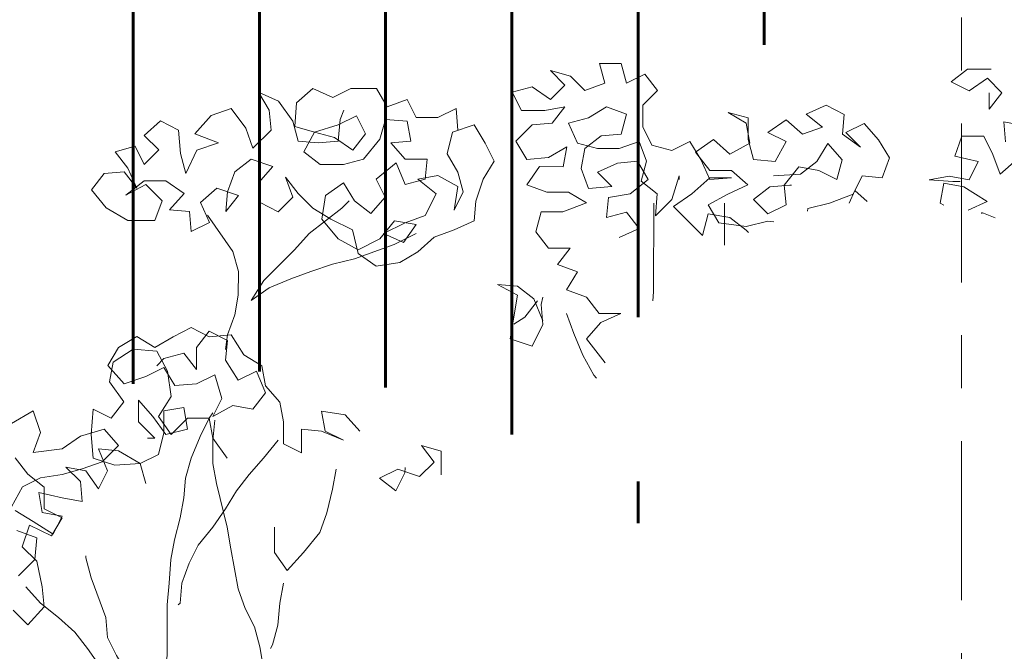
# Model space of a CAD drawing. Units: millimetres. Extents: x 1001.6 to 1080.6, y 553.4 to 612.6.
# Drawn here: x 1048.4 to 1050.3, y 564.6 to 565.8 of the extents above; entities that cross this region are included whole.
import ezdxf

# ---------------------------------------------------------------- set-up
doc = ezdxf.new("R2010")
doc.units = ezdxf.units.MM
doc.header["$LTSCALE"] = 0.25
doc.linetypes.add('ACAD_ISO10W100', pattern=[18, 12, -3, 0, -3])
doc.layers.add('CIELO', color=146, linetype='Continuous', lineweight=20)
doc.layers.add('Jardinería', color=76, linetype='Continuous', lineweight=20)
doc.layers.add('EJES', color=117, linetype='ACAD_ISO10W100')

# ---------------------------------------------------------------- blocks, each defined once
blk = doc.blocks.new('ARBOL')
at = {"layer": 'Jardinería', "color": 86}
for points in [[(0.5002, 7.2101), (0.4958, 7.2141), (0.465, 7.238), (0.424, 7.2449), (0.4137, 7.2039), (0.359, 7.2587), (0.3932, 7.2826), (0.4275, 7.3133), (0.4685, 7.3133), (0.4275, 7.3099), (0.4104, 7.3476), (0.3899, 7.3818), (0.3557, 7.3647), (0.318, 7.375), (0.301, 7.4092), (0.301, 7.4503), (0.3284, 7.4776), (0.3045, 7.5084), (0.2703, 7.4914), (0.26, 7.529), (0.219, 7.529), (0.2292, 7.4914), (0.1916, 7.4777), (0.1642, 7.5051), (0.1266, 7.5154), (0.1539, 7.488), (0.1266, 7.4607), (0.0924, 7.4847), (0.0547, 7.4745), (0.0718, 7.4402), (0.1163, 7.4402), (0.1539, 7.447), (0.1299, 7.4162), (0.0923, 7.4128), (0.0615, 7.3821), (0.082, 7.3479), (0.123, 7.3512), (0.1573, 7.3717), (0.1504, 7.3341), (0.1059, 7.3342), (0.0819, 7.3), (0.1196, 7.2862), (0.1606, 7.2862), (0.1948, 7.2657), (0.1503, 7.2486), (0.1093, 7.2486), (0.099, 7.211), (0.1229, 7.1802), (0.1639, 7.1802), (0.14, 7.1494), (0.1776, 7.1357), (0.157, 7.1015), (0.1946, 7.0878), (0.2186, 7.057), (0.2596, 7.0569), (0.222, 7.0399), (0.1946, 7.0091), (0.2298, 6.9637)], [(0.9579, 7.5181), (0.9134, 7.5181), (0.8826, 7.4942), (0.9168, 7.4771), (0.951, 7.501), (0.9784, 7.4736), (0.9544, 7.4428), (0.9544, 7.4736)], [(0.6117, 7.2503), (0.6121, 7.255), (0.6532, 7.2652), (0.6977, 7.2823), (0.7148, 7.3165), (0.7524, 7.313), (0.7662, 7.3507), (0.7457, 7.3849), (0.7183, 7.4157), (0.6841, 7.3986), (0.7114, 7.3712), (0.6773, 7.3952), (0.6807, 7.4328), (0.6465, 7.45), (0.6089, 7.4329), (0.6396, 7.4089), (0.602, 7.3953), (0.5712, 7.4227), (0.537, 7.3988), (0.5712, 7.3816), (0.5506, 7.344), (0.5096, 7.3475), (0.4994, 7.3851), (0.4994, 7.4262), (0.4618, 7.4365), (0.496, 7.4159), (0.5028, 7.3783), (0.4651, 7.3578), (0.4344, 7.3852), (0.4001, 7.3613), (0.4275, 7.327), (0.4685, 7.327), (0.4993, 7.2996), (0.4616, 7.2825), (0.424, 7.262), (0.4445, 7.2278), (0.4958, 7.2209), (0.5368, 7.2311), (0.5478, 7.2302)], [(0.2563, 7.2006), (0.294, 7.2177), (0.27, 7.2485), (0.2324, 7.2383), (0.2359, 7.2759), (0.2769, 7.2827), (0.3111, 7.31), (0.2907, 7.3442), (0.253, 7.3409), (0.2154, 7.3238), (0.2427, 7.2964), (0.1982, 7.293), (0.1846, 7.3307), (0.1915, 7.3683), (0.2223, 7.3922), (0.2599, 7.3956), (0.2702, 7.4332), (0.2326, 7.4469), (0.1984, 7.4264), (0.1607, 7.4162), (0.1778, 7.3786), (0.2154, 7.3683), (0.2565, 7.3682), (0.2941, 7.3819), (0.3078, 7.3442), (0.2975, 7.3066), (0.3282, 7.2826), (0.3248, 7.2416), (0.3556, 7.2723), (0.3693, 7.3168), (0.3693, 7.31)], [(0.5472, 7.3166), (0.5985, 7.32), (0.6293, 7.3439), (0.6499, 7.3781), (0.6772, 7.3473), (0.6669, 7.3097), (0.6327, 7.3268), (0.5951, 7.3337), (0.5677, 7.2995), (0.5711, 7.2619), (0.5369, 7.2448), (0.5095, 7.2722), (0.5403, 7.2961), (0.578, 7.2995), (0.5814, 7.2995)], [(0.9148, 7.2521), (0.9508, 7.2684), (0.9064, 7.2958), (0.8687, 7.3027), (0.8619, 7.265), (0.869, 7.2615)], [(0.7243, 7.2684), (0.7011, 7.2891), (0.6902, 7.2652)], [(0.9405, 7.2452), (0.9405, 7.2479), (0.9659, 7.2373)], [(0.1125, 7.0434), (0.0954, 7.0844), (0.0647, 7.1084), (0.027, 7.1119), (0.0646, 7.0913), (0.0509, 7.0092), (0.0919, 6.9955), (0.1125, 7.0365), (0.1091, 7.0742), (0.1125, 7.0878)], [(-0.2332, 6.835), (-0.2605, 6.8658), (-0.305, 6.8727), (-0.2982, 6.8351), (-0.264, 6.8179), (-0.305, 6.8351), (-0.3427, 6.8385), (-0.3427, 6.7941), (-0.3769, 6.8112), (-0.3769, 6.8523), (-0.3837, 6.8899), (-0.411, 6.9207), (-0.4178, 6.9583), (-0.452, 6.9789), (-0.4759, 7.0165), (-0.517, 7.0132), (-0.5512, 7.0303), (-0.5854, 7.0132), (-0.6196, 6.9927), (-0.6538, 7.0133), (-0.688, 6.9928), (-0.7086, 6.9586), (-0.6778, 6.9244), (-0.6368, 6.938), (-0.6025, 6.9551), (-0.582, 6.9209), (-0.541, 6.9242), (-0.5068, 6.9413), (-0.4931, 6.8968), (-0.5103, 6.8626), (-0.4726, 6.8831), (-0.435, 6.8763), (-0.411, 6.907), (-0.4281, 6.9481), (-0.4623, 6.931), (-0.4862, 6.9687), (-0.4828, 7.0063), (-0.517, 7.0234), (-0.5409, 6.9927), (-0.541, 6.9516), (-0.5649, 6.9824), (-0.6025, 6.9722), (-0.6162, 6.9585)], [(-0.483, 6.7839), (-0.5103, 6.8216), (-0.5171, 6.8592), (-0.5582, 6.8593), (-0.589, 6.8285), (-0.6129, 6.8627), (-0.5889, 6.9003), (-0.5957, 6.9482), (-0.6162, 6.9859), (-0.6607, 6.9894), (-0.6983, 6.9654), (-0.7052, 6.9278), (-0.6779, 6.8902), (-0.7018, 6.8594), (-0.736, 6.8765), (-0.7395, 6.8286), (-0.7361, 6.7842), (-0.6951, 6.7705), (-0.6472, 6.7738), (-0.613, 6.7909), (-0.6027, 6.8319), (-0.6026, 6.873), (-0.565, 6.8798), (-0.5582, 6.8387), (-0.5992, 6.8285), (-0.6232, 6.8627), (-0.6505, 6.8936), (-0.6505, 6.8525), (-0.6198, 6.8217), (-0.6335, 6.8217)], [(-0.6369, 6.7362), (-0.6472, 6.7738), (-0.6882, 6.7978), (-0.7258, 6.8013), (-0.7088, 6.7602), (-0.7259, 6.726), (-0.7498, 6.7602), (-0.7874, 6.7671), (-0.7601, 6.7397), (-0.7567, 6.7021), (-0.7943, 6.709), (-0.8388, 6.7193), (-0.832, 6.6816), (-0.7944, 6.6748), (-0.8115, 6.6406), (-0.8491, 6.6645), (-0.8833, 6.6851)], [(-0.8799, 6.6475), (-0.8423, 6.6338), (-0.8458, 6.5927), (-0.8766, 6.5619)], [(-0.8869, 6.497), (-0.8595, 6.4696), (-0.8287, 6.5037), (-0.8321, 6.5414), (-0.8423, 6.5893), (-0.8697, 6.6167), (-0.856, 6.6577), (-0.8149, 6.6371), (-0.7944, 6.6713), (-0.8286, 6.6885), (-0.8285, 6.7295), (-0.8593, 6.7535), (-0.8832, 6.7843)], [(-0.89, 6.8493), (-0.8489, 6.8732), (-0.8353, 6.8322), (-0.849, 6.7945), (-0.7942, 6.8013), (-0.76, 6.8252), (-0.7155, 6.8389), (-0.6882, 6.8081), (-0.719, 6.7773), (-0.7567, 6.7637), (-0.7943, 6.7534), (-0.8353, 6.7466), (-0.8696, 6.7296), (-0.8901, 6.6919)], [(-0.0793, 6.7528), (-0.0793, 6.7973), (-0.1169, 6.8076), (-0.093, 6.7767), (-0.1204, 6.7494), (-0.1614, 6.7631), (-0.1957, 6.746), (-0.1649, 6.7221), (-0.1478, 6.7563), (-0.1477, 6.7665)]]:
    blk.add_lwpolyline(points, dxfattribs=at)
at = {"layer": 'Jardinería', "color": 75}
for points in [[(-0.048, 7.4027), (-0.0513, 7.4438), (-0.0856, 7.4267), (-0.1266, 7.4267), (-0.1437, 7.461), (-0.1813, 7.4473), (-0.2018, 7.4815), (-0.2497, 7.4816), (-0.2839, 7.4645), (-0.3216, 7.4816), (-0.3524, 7.4543), (-0.3558, 7.4098), (-0.3182, 7.3995), (-0.2737, 7.4132), (-0.2395, 7.4303), (-0.2224, 7.396), (-0.2464, 7.3653), (-0.2806, 7.3892), (-0.3182, 7.3995), (-0.3388, 7.3619), (-0.308, 7.338), (-0.2635, 7.3379), (-0.2259, 7.3481), (-0.1951, 7.3857), (-0.1848, 7.4234), (-0.1437, 7.4199), (-0.1369, 7.3823), (-0.1745, 7.3789), (-0.1472, 7.3481), (-0.1062, 7.348), (-0.1096, 7.3104), (-0.1473, 7.3002), (-0.1643, 7.3412), (-0.202, 7.3105), (-0.1849, 7.2763), (-0.2123, 7.2455), (-0.2431, 7.2695), (-0.2636, 7.3037), (-0.2978, 7.2798), (-0.3047, 7.2353), (-0.2739, 7.1977), (-0.2363, 7.1771), (-0.1952, 7.1976), (-0.1678, 7.2318), (-0.1268, 7.2249), (-0.1508, 7.1907), (-0.1884, 7.2079), (-0.1473, 7.2283), (-0.1097, 7.242), (-0.0891, 7.283), (-0.1233, 7.3104), (-0.0857, 7.3172), (-0.0481, 7.2967), (-0.0549, 7.2522), (-0.0378, 7.2864), (-0.048, 7.324), (-0.0685, 7.3583), (-0.0582, 7.3993), (-0.0172, 7.4129), (0.0033, 7.3787), (0.0204, 7.3445), (-0.0002, 7.3103), (-0.0139, 7.2693), (-0.0173, 7.2316), (-0.055, 7.2146), (-0.0926, 7.2009), (-0.1234, 7.1736), (-0.1577, 7.1531), (-0.2021, 7.1463), (-0.2363, 7.1703), (-0.2465, 7.2147), (-0.2876, 7.2353), (-0.3218, 7.2559), (-0.3491, 7.2833), (-0.373, 7.3141), (-0.3594, 7.2764), (-0.3868, 7.2491), (-0.421, 7.2662), (-0.4243, 7.3039), (-0.3969, 7.3346), (-0.438, 7.3483), (-0.4688, 7.3244), (-0.4825, 7.2868), (-0.486, 7.2492), (-0.462, 7.2799), (-0.503, 7.2937), (-0.5338, 7.2663), (-0.5168, 7.2287), (-0.551, 7.2116), (-0.5544, 7.2492), (-0.592, 7.2527), (-0.5646, 7.2835), (-0.5988, 7.3074), (-0.6398, 7.3075), (-0.6741, 7.2801), (-0.6364, 7.3006), (-0.6057, 7.2698), (-0.6194, 7.2322), (-0.6707, 7.2322), (-0.7117, 7.2562), (-0.7391, 7.2905), (-0.7151, 7.3212), (-0.6775, 7.3246), (-0.6535, 7.2938), (-0.6706, 7.3314), (-0.6945, 7.3623), (-0.6569, 7.3725), (-0.6398, 7.3383), (-0.6124, 7.3656), (-0.6398, 7.393), (-0.609, 7.4203), (-0.5748, 7.4032), (-0.5714, 7.3587), (-0.5612, 7.3211), (-0.5406, 7.3655), (-0.4995, 7.3792), (-0.544, 7.3963), (-0.5132, 7.4305), (-0.4755, 7.4442), (-0.4482, 7.4065), (-0.4345, 7.3689), (-0.4003, 7.403), (-0.4037, 7.4407), (-0.4242, 7.4749), (-0.3866, 7.4578), (-0.3592, 7.4201), (-0.349, 7.3825), (-0.3114, 7.379), (-0.2738, 7.3824), (-0.2703, 7.4234), (-0.2634, 7.4405)], [(1.0193, 7.412), (0.9817, 7.4189), (0.9851, 7.3812)], [(1.0056, 7.347), (0.9748, 7.3197), (0.9611, 7.3573), (0.9441, 7.3915), (0.903, 7.3916), (0.8893, 7.354), (0.9338, 7.3437), (0.9166, 7.3095), (0.879, 7.3163), (0.8414, 7.3095), (0.8858, 7.3061), (0.8995, 7.3061)]]:
    blk.add_lwpolyline(points, dxfattribs=at)
at = {"layer": 'Jardinería', "color": 49}
for points in [[(-0.1268, 7.2078), (-0.1679, 7.1873), (-0.2432, 7.16), (-0.2842, 7.1498), (-0.3253, 7.1361), (-0.3629, 7.1225), (-0.404, 7.1054), (-0.4382, 7.0815), (-0.4142, 7.1191), (-0.356, 7.1772), (-0.3286, 7.208), (-0.267, 7.2558), (-0.2533, 7.2695)], [(0.3197, 7.0812), (0.3212, 7.0979), (0.3214, 7.2655)], [(0.4548, 7.2654), (0.4547, 7.1862)], [(-0.5202, 7.2424), (-0.4723, 7.1739), (-0.4621, 7.1363), (-0.4622, 7.0918), (-0.469, 7.0542), (-0.4828, 7.0166), (-0.4862, 6.9892)], [(0.157, 7.057), (0.1706, 7.0194), (0.1877, 6.9783), (0.2082, 6.9407), (0.2138, 6.935)], [(-0.5968, 5.7817), (-0.6002, 5.8228), (-0.6, 5.9494), (-0.5966, 5.9904), (-0.5965, 6.0315), (-0.5999, 6.0759), (-0.6033, 6.117), (-0.6031, 6.3701), (-0.5962, 6.4112), (-0.5961, 6.507), (-0.5927, 6.548), (-0.5892, 6.5925), (-0.5823, 6.6301), (-0.572, 6.6711), (-0.5651, 6.7088), (-0.5617, 6.7464), (-0.5514, 6.784), (-0.5342, 6.825), (-0.5171, 6.8592), (-0.5103, 6.8695)], [(-0.5068, 6.8558), (-0.5103, 6.8182), (-0.5103, 6.7737), (-0.5035, 6.7361), (-0.4831, 6.6539), (-0.4763, 6.6129), (-0.4627, 6.5376), (-0.449, 6.5), (-0.4319, 6.4658), (-0.4217, 6.4281), (-0.4149, 6.3871), (-0.4081, 6.3494), (-0.3979, 6.3084), (-0.3842, 6.2707), (-0.3501, 6.2023), (-0.3296, 6.1202), (-0.316, 6.0791), (-0.3058, 6.0415), (-0.2921, 6.0038), (-0.2785, 5.9285), (-0.2648, 5.9046)], [(-0.3872, 6.8181), (-0.4146, 6.7839), (-0.4419, 6.7531), (-0.4659, 6.7223), (-0.4865, 6.6882), (-0.5105, 6.654), (-0.5379, 6.6198), (-0.555, 6.5856), (-0.5687, 6.548), (-0.5722, 6.5104), (-0.5756, 6.5069)], [(-0.2777, 6.7632), (-0.2846, 6.7256), (-0.2949, 6.6811), (-0.3086, 6.6435), (-0.3395, 6.6059), (-0.3703, 6.5717), (-0.3942, 6.606), (-0.3941, 6.6539)], [(-0.3262, 6.0859), (-0.3604, 6.1099), (-0.3946, 6.1476), (-0.422, 6.175), (-0.4527, 6.2024), (-0.4835, 6.2263), (-0.5177, 6.2435), (-0.5519, 6.2675), (-0.5826, 6.2914), (-0.6168, 6.3188), (-0.6441, 6.3462), (-0.6715, 6.377), (-0.692, 6.4113), (-0.7091, 6.4455), (-0.7124, 6.4831), (-0.7397, 6.5584), (-0.75, 6.596), (-0.75, 6.5995)], [(-0.8629, 6.5414), (-0.8356, 6.5106), (-0.8014, 6.4832), (-0.7706, 6.4558), (-0.7467, 6.425), (-0.7228, 6.3908), (-0.692, 6.3565), (-0.6578, 6.3326), (-0.6202, 6.3086), (-0.5826, 6.288), (-0.5519, 6.2606), (-0.5245, 6.2332), (-0.4903, 6.2092), (-0.4596, 6.1819), (-0.4288, 6.1579), (-0.4015, 6.1305), (-0.3673, 6.0997), (-0.3434, 6.0689), (-0.316, 6.038), (-0.2955, 6.0038), (-0.2785, 5.9662), (-0.2751, 5.9285), (-0.2683, 5.9012)], [(-0.3771, 6.5478), (-0.384, 6.5102), (-0.3875, 6.4691), (-0.3978, 6.4315), (-0.4012, 6.4247)]]:
    blk.add_lwpolyline(points, dxfattribs=at)
at = {"layer": 'Jardinería'}
blk.add_lwpolyline([(0.1023, 7.081), (0.0783, 7.0503), (0.0578, 7.0366)], dxfattribs=at)

msp = doc.modelspace()

# ---------------------------------------------------------------- hatches: boundary and pattern name
at = {"layer": 'CIELO', "lineweight": 60}
h = msp.add_hatch(dxfattribs=at)
h.set_pattern_fill('LINE', color=137, scale=0.075, angle=90, style=0)
h.set_pattern_definition([(90, (946.50033, 519.64667), (-0.238125, 1e-17), [])])
edge = h.paths.add_edge_path()
edge.add_arc((1046.8685, 567.9612), 0.624, 222.5618, 308.2428)
edge.add_arc((1046.7152, 566.0548), 1.5157, 31.1992, 69.1456, ccw=False)
edge.add_arc((1048.6179, 565.9531), 1.0742, 45.713, 124.3575, ccw=False)
edge.add_arc((1050.3579, 566.9743), 1.0215, 134.0299, 194.2975, ccw=False)
edge.add_arc((1050.2185, 567.9612), 0.624, 203.8638, 352.2068)
edge.add_arc((1050.3579, 566.9743), 1.0215, -12.8274, 62.0407, ccw=False)
edge.add_arc((1051.9005, 565.326), 1.523, 35.5314, 111.0331, ccw=False)
edge.add_arc((1054.0907, 566.0494), 0.9644, 80.6659, 170.3498, ccw=False)
edge.add_arc((1055.366, 567.5016), 1.2257, 198.9018, 204.0988, ccw=False)
edge.add_arc((1054.2845, 565.928), 1.1791, 43.5232, 93.7996, ccw=False)
edge.add_arc((1055.6265, 565.6152), 1.2257, 113.4097, 204.0988)
edge.add_arc((1054.3512, 564.163), 0.9644, 80.6659, 170.3498)
edge.add_arc((1052.161, 563.4396), 1.523, 35.5314, 57.7346)
edge.add_arc((1052.513, 564.307), 0.624, 42.3649, 93.4576)
edge.add_arc((1052.161, 563.4396), 1.523, 78.088, 111.0331)
edge.add_arc((1050.6183, 565.0879), 1.0215, 347.1726, 554.2975)
edge.add_arc((1048.8784, 564.0667), 1.0742, 45.713, 124.3575)
edge.add_arc((1046.9757, 564.1684), 1.5157, 31.1992, 161.4476)
edge.add_arc((1045.018, 564.307), 0.624, 33.4151, 193.2779)
edge.add_arc((1045.1759, 563.9027), 0.8086, 161.1712, 180.9269)
edge.add_arc((1042.4816, 562.3244), 2.4508, 39.6918, 94.5097)
edge.add_arc((1041.868, 564.307), 0.624, 47.5802, 166.8151)
edge.add_arc((1042.4816, 562.3244), 2.4508, 119.8856, 165.0012)
edge.add_arc((1042.2211, 564.2108), 2.4508, 39.6918, 210.7234, ccw=False)
edge.add_arc((1044.9154, 565.7891), 0.8086, 63.8973, 180.9269, ccw=False)
edge.add_arc((1046.7152, 566.0548), 1.5157, 101.659, 162.3156, ccw=False)

# ---------------------------------------------------------------- linework, layer by layer
at = {"layer": 'EJES', "lineweight": 0, "ltscale": 0.1}
msp.add_line((1050.2185, 566.809), (1050.2185, 561.2533), dxfattribs=at)

# ---------------------------------------------------------------- block references
at = {"layer": 'Jardinería', "color": 53, "true_color": 0xd6c88f}
msp.add_blockref('ARBOL', (1049.3166, 558.1932), dxfattribs=at)

doc.saveas('drawing.dxf')
